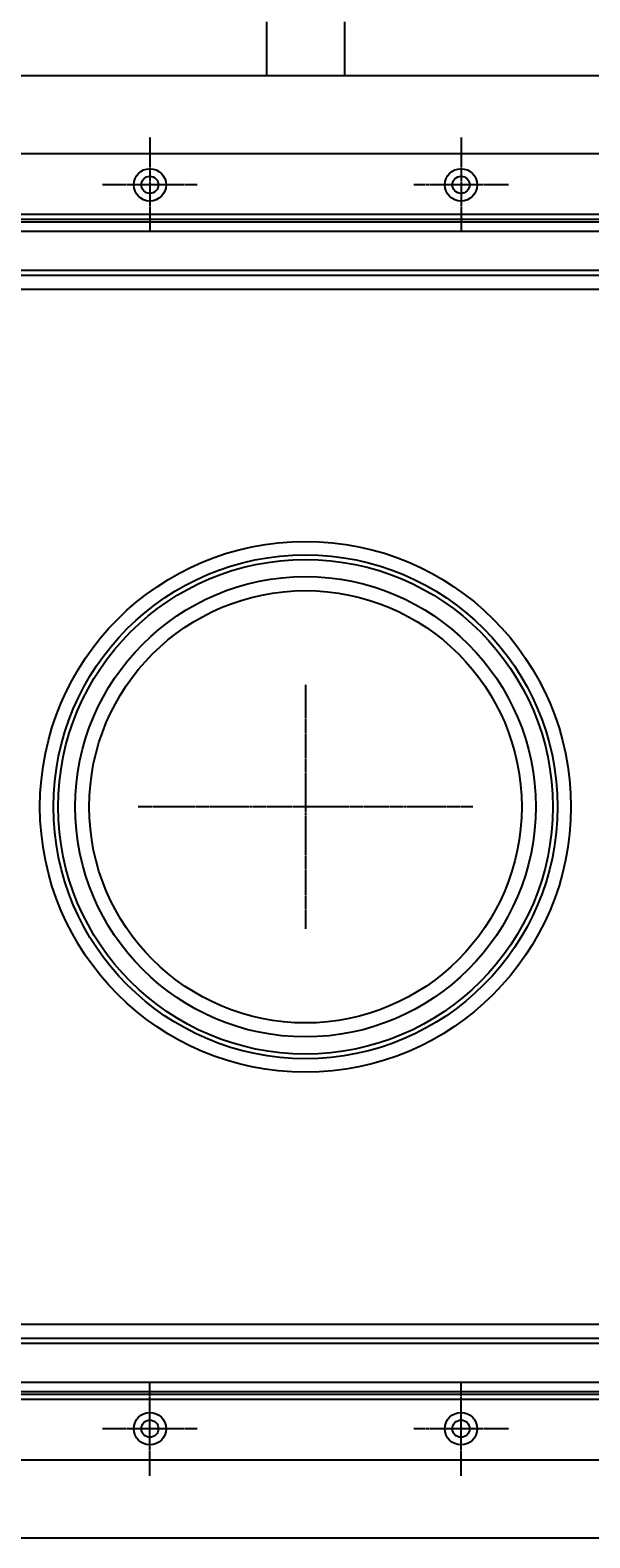
# Model space of a CAD drawing. Extents: x 300 to 1382, y 122 to 1289.
# Drawn here: x 764 to 944, y 386 to 871 of the extents above; entities that cross this region are included whole.
import ezdxf

# ---------------------------------------------------------------- set-up
doc = ezdxf.new("R2010")
doc.units = 0
doc.header["$LTSCALE"] = 4
doc.linetypes.add('CENTER', pattern=[50.8, 31.75, -6.35, 6.35, -6.35])
doc.linetypes.add('CHAIN', pattern=[0.3543, 0.2362, -0.0295, 0.0591, -0.0295])
for name, color, linetype in [('AM_0', 7, 'CONTINUOUS'), ('AM_5', 3, 'CONTINUOUS'), ('AM_7', 1, 'CENTER')]:
    doc.layers.add(name, color=color, linetype=linetype)
doc.styles.get("Standard").update_dxf_attribs({"font": 'simplex.shx', "width": 0.75})
doc.dimstyles.get("Standard").update_dxf_attribs({"dimtxt": 0.18, "dimasz": 0.18, "dimexe": 0.18, "dimexo": 0.0625, "dimgap": 0.09, "dimtad": 0, "dimtih": 1, "dimtoh": 1, "dimzin": 0, "dimcen": 0.09, "dimazin": 3, "dimtfac": 1, "dimtofl": 0, "dimtmove": 0, "dimatfit": 3})

# ---------------------------------------------------------------- blocks, each defined once
blk = doc.blocks.new('*U121')
at = {"layer": 'AM_5', "color": 3, "width": 0.75}
blk.add_text('900', height=17.5, dxfattribs=at).set_placement((841.85, 134.01))
blk = doc.blocks.new('*D97')
at = {"layer": 'AM_5'}
for p, q in [((402.55, 519.6), (402.55, 121.51)), ((1303.31, 519.6), (1303.31, 121.51)), ((420.05, 126.51), (1285.81, 126.51))]:
    blk.add_line(p, q, dxfattribs=at)
for points in [[(420.05, 129.43), (420.05, 123.6), (402.55, 126.51)], [(1285.81, 129.43), (1285.81, 123.6), (1303.31, 126.51)]]:
    blk.add_solid(points, dxfattribs=at)
at = {"layer": 'AM_7'}
blk.add_blockref('*U121', (0, 0), dxfattribs=at)
blk = doc.blocks.new('*U120')
at = {"layer": 'AM_5', "color": 3, "width": 0.75}
blk.add_text('800', height=17.5, dxfattribs=at).set_placement((841.51, 209.08))
blk = doc.blocks.new('*D98')
at = {"layer": 'AM_5'}
for p, q in [((452.93, 436.24), (452.93, 196.58)), ((1252.93, 436.24), (1252.93, 196.58)), ((470.43, 201.58), (1235.43, 201.58))]:
    blk.add_line(p, q, dxfattribs=at)
for points in [[(470.43, 204.49), (470.43, 198.66), (452.93, 201.58)], [(1235.43, 204.49), (1235.43, 198.66), (1252.93, 201.58)]]:
    blk.add_solid(points, dxfattribs=at)
at = {"layer": 'AM_7'}
blk.add_blockref('*U120', (0, 0), dxfattribs=at)

msp = doc.modelspace()

# ---------------------------------------------------------------- linework, layer by layer
at = {"layer": 'AM_0'}
for p, q in [((840.44, 873.51, -599.54), (840.44, 856.16, -599.54)), ((865.44, 873.51, -599.54), (865.44, 856.16, -599.54)), ((1285.03, 856.16, -599.54), (420.83, 856.16, -599.54)), ((1277.93, 831.08, -599.54), (427.93, 831.08, -599.54)), ((1257.43, 811.58, -599.54), (448.43, 811.58, -599.54)), ((448.43, 810.08, -599.54), (1257.43, 810.08, -599.54)), ((1255.93, 809.08, -599.54), (449.93, 809.08, -599.54)), ((1252.93, 806.08, -599.54), (452.93, 806.08, -599.54)), ((1257.43, 793.58, -599.54), (448.43, 793.58, -599.54)), ((452.93, 792.08, -599.54), (1252.93, 792.08, -599.54)), ((454.26, 787.58, -599.54), (1251.61, 787.58, -599.54)), ((1251.61, 454.74, -1099.04), (454.26, 454.74, -1099.04)), ((448.43, 448.74, -1099.04), (1257.43, 448.74, -1099.04)), ((1252.93, 450.24, -1099.04), (452.93, 450.24, -1099.04)), ((452.93, 436.24, -1099.04), (1252.93, 436.24, -1099.04)), ((1257.43, 432.24, -1099.04), (448.43, 432.24, -1099.04)), ((449.93, 433.24, -1099.04), (1255.93, 433.24, -1099.04)), ((448.43, 430.74, -1099.04), (1257.43, 430.74, -1099.04)), ((427.93, 411.24, -1099.04), (1277.93, 411.24, -1099.04)), ((420.83, 386.16, -1099.04), (1285.03, 386.16, -1099.04))]:
    msp.add_line(p, q, dxfattribs=at)
for centre, radius in [((802.93, 821.08, -599.54), 5.2), ((802.93, 821.08, -599.54), 5.2), ((902.93, 821.08, -599.54), 5.2), ((902.93, 821.08, -599.54), 5.2), ((802.93, 821.08, -599.54), 2.75), ((802.93, 821.08, -599.54), 2.75), ((902.93, 821.08, -599.54), 2.75), ((902.93, 821.08, -599.54), 2.75), ((852.93, 621.16, -599.54), 85.33), ((852.93, 621.16, -599.54), 80.99), ((852.93, 621.16, -599.54), 79.49), ((852.93, 621.16, -599.54), 73.99), ((852.93, 621.16, -599.54), 69.49), ((802.93, 421.24, -599.54), 5.2), ((802.93, 421.24, -599.54), 5.2), ((802.93, 421.24, -599.54), 2.75), ((802.93, 421.24, -599.54), 2.75), ((902.93, 421.24, -599.54), 5.2), ((902.93, 421.24, -599.54), 5.2), ((902.93, 421.24, -599.54), 2.75), ((902.93, 421.24, -599.54), 2.75)]:
    msp.add_circle(centre, radius, dxfattribs=at)
at = {"layer": 'AM_7', "linetype": 'CHAIN'}
for p, q in [((802.93, 836.28, -599.54), (802.93, 805.88, -599.54)), ((802.93, 836.28, -599.54), (802.93, 805.88, -599.54)), ((902.93, 836.28, -599.54), (902.93, 805.88, -599.54)), ((902.93, 836.28, -599.54), (902.93, 805.88, -599.54)), ((818.13, 821.08, -599.54), (787.73, 821.08, -599.54)), ((818.13, 821.08, -599.54), (787.73, 821.08, -599.54)), ((918.13, 821.08, -599.54), (887.73, 821.08, -599.54)), ((918.13, 821.08, -599.54), (887.73, 821.08, -599.54)), ((852.93, 660.36, -599.54), (852.93, 581.96, -599.54)), ((906.7, 621.16, -599.54), (799.17, 621.16, -599.54)), ((802.93, 406.04, -599.54), (802.93, 436.44, -599.54)), ((802.93, 406.04, -599.54), (802.93, 436.44, -599.54)), ((902.93, 406.04, -599.54), (902.93, 436.44, -599.54)), ((902.93, 406.04, -599.54), (902.93, 436.44, -599.54)), ((818.13, 421.24, -599.54), (787.73, 421.24, -599.54)), ((818.13, 421.24, -599.54), (787.73, 421.24, -599.54)), ((918.13, 421.24, -599.54), (887.73, 421.24, -599.54)), ((918.13, 421.24, -599.54), (887.73, 421.24, -599.54))]:
    msp.add_line(p, q, dxfattribs=at)

# ---------------------------------------------------------------- dimensions: what is measured, and where the dimension line sits
at = {"layer": 'AM_5'}
dim = msp.add_linear_dim(base=(1303.31, 126.51, -964.58), p1=(402.55, 519.6, -964.58), p2=(1303.31, 519.6, -964.58), text=' {\\Fsimplex|c238;900}', dimstyle='Standard', override={"dimdec": 0, "dimtp": 0, "dimtm": 0, "dimtfac": 1}, dxfattribs=at)
dim.commit()
dim.dimension.update_dxf_attribs({"geometry": '*D97', "text_midpoint": (852.79, 126.51, -964.58), "dimtype": 128})
dim = msp.add_linear_dim(base=(1252.93, 201.58, -1099.04), p1=(452.93, 436.24, -1099.04), p2=(1252.93, 436.24, -1099.04), dimstyle='Standard', override={"dimdec": 0, "dimtp": 0, "dimtm": 0, "dimtfac": 1}, dxfattribs=at)
dim.commit()
dim.dimension.update_dxf_attribs({"geometry": '*D98', "text_midpoint": (858.38, 201.58, -1099.04), "dimtype": 128})

doc.saveas('drawing.dxf')
